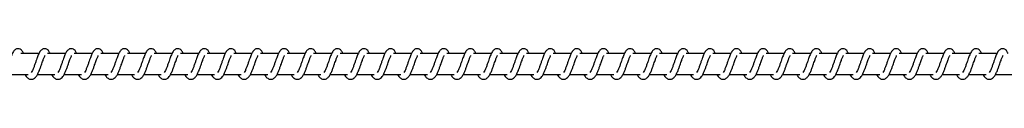
# Model space of a CAD drawing. Units: millimetres. Extents: x -21194 to 23122, y -3372 to 6258.
# Drawn here: x 18318 to 18781, y 2029 to 2044 of the extents above; entities that cross this region are included whole.
import ezdxf

# ---------------------------------------------------------------- set-up
doc = ezdxf.new("R2010")
doc.units = ezdxf.units.MM

# ---------------------------------------------------------------- blocks, each defined once
blk = doc.blocks.new('VPL-14-RB1386-40')
at = {"color": 7, "linetype": 'Continuous', "lineweight": 25}
for p, q in [((18326.96, 2041.48), (18318.46, 2041.48)), ((18339.46, 2041.48), (18330.97, 2041.48)), ((18351.97, 2041.48), (18343.48, 2041.48)), ((18364.47, 2041.48), (18355.98, 2041.48)), ((18376.98, 2041.48), (18368.49, 2041.48)), ((18389.49, 2041.48), (18381, 2041.48)), ((18401.99, 2041.48), (18393.5, 2041.48)), ((18414.5, 2041.48), (18406.01, 2041.48)), ((18427.01, 2041.48), (18418.52, 2041.48)), ((18439.52, 2041.48), (18431.02, 2041.48)), ((18452.02, 2041.48), (18443.53, 2041.48)), ((18464.53, 2041.48), (18456.03, 2041.48)), ((18477.03, 2041.48), (18468.54, 2041.48)), ((18489.54, 2041.48), (18481.05, 2041.48)), ((18502.05, 2041.48), (18493.55, 2041.48)), ((18514.55, 2041.48), (18506.06, 2041.48)), ((18527.06, 2041.48), (18518.57, 2041.48)), ((18539.57, 2041.48), (18531.08, 2041.48)), ((18552.07, 2041.48), (18543.58, 2041.48)), ((18564.58, 2041.48), (18556.09, 2041.48)), ((18577.09, 2041.48), (18568.6, 2041.48)), ((18589.59, 2041.48), (18581.1, 2041.48)), ((18602.1, 2041.48), (18593.61, 2041.48)), ((18614.61, 2041.48), (18606.11, 2041.48)), ((18627.11, 2041.48), (18618.62, 2041.48)), ((18639.62, 2041.48), (18631.13, 2041.48)), ((18652.13, 2041.48), (18643.63, 2041.48)), ((18664.63, 2041.48), (18656.14, 2041.48)), ((18677.14, 2041.48), (18668.65, 2041.48)), ((18689.65, 2041.48), (18681.15, 2041.48)), ((18702.15, 2041.48), (18693.66, 2041.48)), ((18714.66, 2041.48), (18706.17, 2041.48)), ((18727.17, 2041.48), (18718.67, 2041.48)), ((18739.67, 2041.48), (18731.18, 2041.48)), ((18752.18, 2041.48), (18743.69, 2041.48)), ((18764.69, 2041.48), (18756.19, 2041.48)), ((18777.19, 2041.48), (18768.7, 2041.48)), ((18313.66, 2031.48), (18321.88, 2031.48)), ((18326.17, 2031.48), (18334.39, 2031.48)), ((18338.68, 2031.48), (18346.89, 2031.48)), ((18351.18, 2031.48), (18359.4, 2031.48)), ((18363.69, 2031.48), (18371.91, 2031.48)), ((18376.2, 2031.48), (18384.41, 2031.48)), ((18388.7, 2031.48), (18396.92, 2031.48)), ((18401.21, 2031.48), (18409.43, 2031.48)), ((18413.71, 2031.48), (18421.93, 2031.48)), ((18426.22, 2031.48), (18434.44, 2031.48)), ((18438.73, 2031.48), (18446.95, 2031.48)), ((18451.23, 2031.48), (18459.45, 2031.48)), ((18463.74, 2031.48), (18471.96, 2031.48)), ((18476.25, 2031.48), (18484.47, 2031.48)), ((18488.75, 2031.48), (18496.97, 2031.48)), ((18501.26, 2031.48), (18509.48, 2031.48)), ((18513.77, 2031.48), (18521.99, 2031.48)), ((18526.27, 2031.48), (18534.49, 2031.48)), ((18538.78, 2031.48), (18547, 2031.48)), ((18551.29, 2031.48), (18559.51, 2031.48)), ((18563.79, 2031.48), (18572.01, 2031.48)), ((18576.3, 2031.48), (18584.52, 2031.48)), ((18588.81, 2031.48), (18597.03, 2031.48)), ((18601.31, 2031.48), (18609.53, 2031.48)), ((18613.82, 2031.48), (18622.04, 2031.48)), ((18626.33, 2031.48), (18634.55, 2031.48)), ((18638.83, 2031.48), (18647.05, 2031.48)), ((18651.34, 2031.48), (18659.56, 2031.48)), ((18663.85, 2031.48), (18672.07, 2031.48)), ((18676.35, 2031.48), (18684.57, 2031.48)), ((18688.86, 2031.48), (18697.08, 2031.48)), ((18701.37, 2031.48), (18709.59, 2031.48)), ((18713.87, 2031.48), (18722.09, 2031.48)), ((18726.38, 2031.48), (18734.6, 2031.48)), ((18738.89, 2031.48), (18747.11, 2031.48)), ((18751.39, 2031.48), (18759.61, 2031.48)), ((18763.9, 2031.48), (18772.12, 2031.48)), ((18776.41, 2031.48), (18784.63, 2031.48))]:
    blk.add_line(p, q, dxfattribs=at)
for points, knots in [([(18319.62, 2041.48), (18319.51, 2041.71), (18319.27, 2042.22), (18318.86, 2042.81), (18318.11, 2043.46), (18317.37, 2043.7), (18316.61, 2043.67), (18315.99, 2043.44), (18315.18, 2042.78), (18314.51, 2041.7), (18313.88, 2040.2), (18313.42, 2038.92), (18313, 2037.73), (18312.49, 2036.31), (18311.97, 2034.8), (18311.36, 2033.39), (18310.96, 2032.76), (18310.75, 2032.44)], [0, 0, 0, 0, 0.045205, 0.097285, 0.162708, 0.227126, 0.264696, 0.31035, 0.363033, 0.483616, 0.58136, 0.628478, 0.688731, 0.75984, 0.834981, 0.916302, 1, 1, 1, 1]), ([(18332.12, 2041.48), (18332.01, 2041.71), (18331.78, 2042.21), (18331.37, 2042.81), (18330.62, 2043.46), (18329.88, 2043.7), (18329.12, 2043.67), (18328.5, 2043.44), (18327.69, 2042.78), (18327.01, 2041.7), (18326.38, 2040.2), (18325.93, 2038.92), (18325.5, 2037.73), (18325, 2036.31), (18324.48, 2034.8), (18323.86, 2033.39), (18323.46, 2032.76), (18323.26, 2032.44)], [0, 0, 0, 0, 0.045212, 0.097284, 0.162708, 0.227134, 0.264644, 0.310354, 0.363037, 0.483613, 0.581364, 0.628482, 0.688735, 0.759844, 0.834986, 0.916302, 1, 1, 1, 1]), ([(18344.63, 2041.48), (18344.52, 2041.71), (18344.29, 2042.21), (18343.87, 2042.81), (18343.13, 2043.46), (18342.38, 2043.7), (18341.63, 2043.67), (18341.01, 2043.44), (18340.19, 2042.78), (18339.52, 2041.7), (18338.89, 2040.2), (18338.43, 2038.92), (18338.01, 2037.73), (18337.51, 2036.31), (18336.98, 2034.8), (18336.37, 2033.39), (18335.97, 2032.76), (18335.77, 2032.44)], [0, 0, 0, 0, 0.045212, 0.097285, 0.162709, 0.227127, 0.264637, 0.310355, 0.36303, 0.483615, 0.58136, 0.628451, 0.688734, 0.759843, 0.834985, 0.916302, 1, 1, 1, 1]), ([(18357.14, 2041.48), (18357.03, 2041.71), (18356.79, 2042.22), (18356.38, 2042.81), (18355.63, 2043.46), (18354.89, 2043.7), (18354.14, 2043.67), (18353.51, 2043.44), (18352.7, 2042.78), (18352.03, 2041.7), (18351.39, 2040.2), (18350.94, 2038.92), (18350.51, 2037.73), (18350.01, 2036.31), (18349.49, 2034.8), (18348.88, 2033.39), (18348.48, 2032.76), (18348.27, 2032.44)], [0, 0, 0, 0, 0.045205, 0.097285, 0.162709, 0.227127, 0.264637, 0.310347, 0.36303, 0.483615, 0.581359, 0.62845, 0.688732, 0.759841, 0.83498, 0.916302, 1, 1, 1, 1]), ([(18369.64, 2041.48), (18369.53, 2041.71), (18369.3, 2042.21), (18368.89, 2042.81), (18368.14, 2043.46), (18367.4, 2043.7), (18366.64, 2043.67), (18366.02, 2043.44), (18365.21, 2042.78), (18364.53, 2041.7), (18363.9, 2040.2), (18363.45, 2038.92), (18363.02, 2037.73), (18362.52, 2036.31), (18362, 2034.8), (18361.38, 2033.39), (18360.98, 2032.76), (18360.78, 2032.44)], [0, 0, 0, 0, 0.0452121, 0.0972844, 0.1627082, 0.2271345, 0.2646439, 0.3103539, 0.3630375, 0.4836138, 0.5813644, 0.6284549, 0.688735, 0.7598439, 0.834986, 0.9163019, 1, 1, 1, 1]), ([(18382.15, 2041.48), (18382.04, 2041.71), (18381.81, 2042.21), (18381.39, 2042.81), (18380.65, 2043.46), (18379.9, 2043.7), (18379.15, 2043.67), (18378.53, 2043.44), (18377.71, 2042.78), (18377.04, 2041.7), (18376.41, 2040.2), (18375.95, 2038.92), (18375.53, 2037.73), (18375.02, 2036.31), (18374.5, 2034.8), (18373.89, 2033.39), (18373.49, 2032.76), (18373.29, 2032.44)], [0, 0, 0, 0, 0.045212, 0.097285, 0.162709, 0.227127, 0.264637, 0.310355, 0.36303, 0.483615, 0.58136, 0.628451, 0.688734, 0.759843, 0.834985, 0.916302, 1, 1, 1, 1]), ([(18394.66, 2041.48), (18394.55, 2041.71), (18394.31, 2042.21), (18393.9, 2042.81), (18393.15, 2043.46), (18392.41, 2043.7), (18391.66, 2043.67), (18391.03, 2043.44), (18390.22, 2042.78), (18389.55, 2041.7), (18388.91, 2040.2), (18388.46, 2038.92), (18388.03, 2037.73), (18387.53, 2036.31), (18387.01, 2034.8), (18386.4, 2033.39), (18386, 2032.76), (18385.79, 2032.44)], [0, 0, 0, 0, 0.045233, 0.097312, 0.162734, 0.22715, 0.264658, 0.310367, 0.363049, 0.483629, 0.581371, 0.62846, 0.68874, 0.759847, 0.834955, 0.916305, 1, 1, 1, 1]), ([(18407.16, 2041.48), (18407.05, 2041.71), (18406.82, 2042.21), (18406.41, 2042.81), (18405.66, 2043.46), (18404.92, 2043.7), (18404.16, 2043.67), (18403.54, 2043.44), (18402.73, 2042.78), (18402.05, 2041.7), (18401.42, 2040.2), (18400.97, 2038.92), (18400.54, 2037.73), (18400.04, 2036.31), (18399.52, 2034.8), (18398.9, 2033.39), (18398.5, 2032.76), (18398.3, 2032.44)], [0, 0, 0, 0, 0.04524, 0.09731, 0.162684, 0.227163, 0.264671, 0.31038, 0.363061, 0.483633, 0.581379, 0.628468, 0.688746, 0.759852, 0.834962, 0.916305, 1, 1, 1, 1]), ([(18419.67, 2041.48), (18419.56, 2041.71), (18419.33, 2042.21), (18418.91, 2042.81), (18418.17, 2043.46), (18417.42, 2043.7), (18416.67, 2043.67), (18416.04, 2043.44), (18415.23, 2042.78), (18414.56, 2041.7), (18413.93, 2040.2), (18413.47, 2038.92), (18413.05, 2037.73), (18412.54, 2036.31), (18412.02, 2034.8), (18411.41, 2033.39), (18411.01, 2032.76), (18410.81, 2032.44)], [0, 0, 0, 0, 0.045232, 0.097277, 0.162697, 0.227168, 0.264675, 0.310391, 0.363064, 0.483642, 0.581381, 0.62847, 0.688749, 0.759854, 0.834964, 0.916306, 1, 1, 1, 1]), ([(18432.18, 2041.48), (18432.07, 2041.71), (18431.83, 2042.21), (18431.42, 2042.81), (18430.68, 2043.46), (18429.93, 2043.7), (18429.17, 2043.67), (18428.55, 2043.44), (18427.74, 2042.78), (18427.07, 2041.7), (18426.43, 2040.2), (18425.98, 2038.92), (18425.55, 2037.73), (18425.05, 2036.31), (18424.53, 2034.8), (18423.91, 2033.39), (18423.52, 2032.76), (18423.31, 2032.44)], [0, 0, 0, 0, 0.0452392, 0.0972746, 0.1627024, 0.2271722, 0.2646793, 0.3103866, 0.3630669, 0.4836441, 0.5813828, 0.6284704, 0.6887493, 0.7598539, 0.8349598, 0.916307, 1, 1, 1, 1]), ([(18444.68, 2041.48), (18444.57, 2041.71), (18444.34, 2042.21), (18443.93, 2042.81), (18443.18, 2043.46), (18442.44, 2043.7), (18441.68, 2043.67), (18441.06, 2043.44), (18440.25, 2042.78), (18439.57, 2041.7), (18438.94, 2040.2), (18438.49, 2038.92), (18438.06, 2037.73), (18437.56, 2036.31), (18437.04, 2034.8), (18436.42, 2033.39), (18436.02, 2032.76), (18435.82, 2032.44)], [0, 0, 0, 0, 0.045239, 0.097275, 0.162696, 0.227174, 0.264682, 0.310389, 0.36307, 0.48364, 0.581385, 0.628473, 0.68875, 0.759855, 0.834964, 0.916306, 1, 1, 1, 1]), ([(18457.19, 2041.48), (18457.08, 2041.71), (18456.84, 2042.21), (18456.43, 2042.81), (18455.69, 2043.46), (18454.94, 2043.7), (18454.19, 2043.67), (18453.57, 2043.44), (18452.75, 2042.78), (18452.08, 2041.7), (18451.45, 2040.2), (18450.99, 2038.92), (18450.57, 2037.73), (18450.06, 2036.31), (18449.54, 2034.8), (18448.93, 2033.39), (18448.53, 2032.76), (18448.33, 2032.44)], [0, 0, 0, 0, 0.045233, 0.097277, 0.162697, 0.227168, 0.264676, 0.310336, 0.363054, 0.483633, 0.581373, 0.628461, 0.68874, 0.759846, 0.834955, 0.916298, 1, 1, 1, 1]), ([(18469.7, 2041.48), (18469.59, 2041.71), (18469.35, 2042.21), (18468.94, 2042.81), (18468.19, 2043.46), (18467.45, 2043.7), (18466.69, 2043.67), (18466.07, 2043.44), (18465.26, 2042.78), (18464.59, 2041.7), (18463.95, 2040.2), (18463.5, 2038.92), (18463.07, 2037.73), (18462.57, 2036.31), (18462.05, 2034.8), (18461.43, 2033.39), (18461.03, 2032.76), (18460.83, 2032.44)], [0, 0, 0, 0, 0.04524, 0.097276, 0.162704, 0.227174, 0.264682, 0.310334, 0.363061, 0.483639, 0.581379, 0.628467, 0.688746, 0.759852, 0.834958, 0.916306, 1, 1, 1, 1]), ([(18482.2, 2041.48), (18482.09, 2041.71), (18481.86, 2042.21), (18481.45, 2042.81), (18480.7, 2043.46), (18479.95, 2043.7), (18479.2, 2043.67), (18478.58, 2043.44), (18477.76, 2042.78), (18477.09, 2041.7), (18476.46, 2040.2), (18476.01, 2038.92), (18475.58, 2037.73), (18475.08, 2036.31), (18474.56, 2034.8), (18473.94, 2033.39), (18473.54, 2032.76), (18473.34, 2032.44)], [0, 0, 0, 0, 0.045241, 0.097279, 0.162702, 0.227184, 0.264693, 0.310346, 0.363075, 0.48365, 0.581394, 0.628488, 0.688767, 0.759876, 0.834988, 0.916303, 1, 1, 1, 1]), ([(18494.71, 2041.48), (18494.6, 2041.71), (18494.37, 2042.22), (18493.95, 2042.81), (18493.21, 2043.46), (18492.46, 2043.7), (18491.71, 2043.67), (18491.09, 2043.44), (18490.27, 2042.78), (18489.6, 2041.7), (18488.97, 2040.2), (18488.51, 2038.92), (18488.09, 2037.73), (18487.58, 2036.31), (18487.06, 2034.8), (18486.45, 2033.39), (18486.05, 2032.76), (18485.85, 2032.44)], [0, 0, 0, 0, 0.045204, 0.097283, 0.162706, 0.227178, 0.264686, 0.310348, 0.363068, 0.48365, 0.581392, 0.628481, 0.688763, 0.75987, 0.834982, 0.916296, 1, 1, 1, 1]), ([(18507.21, 2041.48), (18507.11, 2041.71), (18506.87, 2042.21), (18506.46, 2042.81), (18505.71, 2043.46), (18504.97, 2043.7), (18504.21, 2043.67), (18503.59, 2043.44), (18502.78, 2042.78), (18502.11, 2041.7), (18501.47, 2040.2), (18501.02, 2038.92), (18500.6, 2037.73), (18500.09, 2036.31), (18499.57, 2034.8), (18498.96, 2033.39), (18498.56, 2032.76), (18498.35, 2032.44)], [0, 0, 0, 0, 0.045211, 0.097282, 0.162704, 0.227129, 0.264698, 0.310351, 0.363079, 0.483627, 0.581398, 0.628487, 0.688739, 0.759876, 0.834985, 0.916304, 1, 1, 1, 1]), ([(18519.72, 2041.48), (18519.61, 2041.71), (18519.38, 2042.21), (18518.97, 2042.81), (18518.22, 2043.46), (18517.48, 2043.7), (18516.72, 2043.67), (18516.1, 2043.44), (18515.28, 2042.78), (18514.61, 2041.7), (18513.98, 2040.2), (18513.52, 2038.92), (18513.1, 2037.73), (18512.59, 2036.31), (18512.08, 2034.8), (18511.46, 2033.39), (18511.06, 2032.76), (18510.86, 2032.44)], [0, 0, 0, 0, 0.045212, 0.097283, 0.162706, 0.227132, 0.264701, 0.310355, 0.363084, 0.483625, 0.581368, 0.628486, 0.688738, 0.759876, 0.834988, 0.916303, 1, 1, 1, 1]), ([(18532.23, 2041.48), (18532.12, 2041.71), (18531.89, 2042.22), (18531.47, 2042.81), (18530.73, 2043.46), (18529.98, 2043.7), (18529.23, 2043.67), (18528.61, 2043.44), (18527.79, 2042.78), (18527.12, 2041.7), (18526.49, 2040.2), (18526.03, 2038.92), (18525.61, 2037.73), (18525.1, 2036.31), (18524.58, 2034.8), (18523.97, 2033.39), (18523.57, 2032.76), (18523.37, 2032.44)], [0, 0, 0, 0, 0.045204, 0.0972834, 0.1627058, 0.2271225, 0.2646918, 0.3103533, 0.3630733, 0.4836215, 0.5813639, 0.6284811, 0.6887335, 0.7598409, 0.8349814, 0.9162955, 1, 1, 1, 1]), ([(18544.73, 2041.48), (18544.63, 2041.71), (18544.39, 2042.21), (18543.98, 2042.81), (18543.23, 2043.46), (18542.49, 2043.7), (18541.73, 2043.67), (18541.11, 2043.44), (18540.3, 2042.78), (18539.63, 2041.7), (18539, 2040.2), (18538.54, 2038.92), (18538.12, 2037.73), (18537.61, 2036.31), (18537.09, 2034.8), (18536.48, 2033.39), (18536.08, 2032.76), (18535.87, 2032.44)], [0, 0, 0, 0, 0.045212, 0.097283, 0.162707, 0.227132, 0.264702, 0.310356, 0.363039, 0.483614, 0.581364, 0.628482, 0.688735, 0.759843, 0.834982, 0.916303, 1, 1, 1, 1]), ([(18557.24, 2041.48), (18557.13, 2041.71), (18556.9, 2042.21), (18556.49, 2042.81), (18555.74, 2043.46), (18555, 2043.7), (18554.24, 2043.67), (18553.62, 2043.44), (18552.81, 2042.78), (18552.13, 2041.7), (18551.5, 2040.2), (18551.04, 2038.92), (18550.62, 2037.73), (18550.12, 2036.31), (18549.6, 2034.8), (18548.98, 2033.39), (18548.58, 2032.76), (18548.38, 2032.44)], [0, 0, 0, 0, 0.045212, 0.097285, 0.162709, 0.227127, 0.264637, 0.310355, 0.363031, 0.483616, 0.581361, 0.628479, 0.688733, 0.759843, 0.834985, 0.916301, 1, 1, 1, 1]), ([(18569.75, 2041.48), (18569.64, 2041.71), (18569.41, 2042.22), (18568.99, 2042.81), (18568.25, 2043.46), (18567.5, 2043.7), (18566.75, 2043.67), (18566.12, 2043.44), (18565.31, 2042.78), (18564.64, 2041.7), (18564.01, 2040.2), (18563.55, 2038.92), (18563.13, 2037.73), (18562.62, 2036.31), (18562.1, 2034.8), (18561.49, 2033.39), (18561.09, 2032.76), (18560.89, 2032.44)], [0, 0, 0, 0, 0.0452048, 0.097285, 0.1627084, 0.2271261, 0.2646353, 0.3103533, 0.3630282, 0.483612, 0.581356, 0.6284462, 0.6887284, 0.759837, 0.8349787, 0.9162942, 1, 1, 1, 1]), ([(18582.25, 2041.48), (18582.15, 2041.71), (18581.91, 2042.21), (18581.5, 2042.81), (18580.75, 2043.46), (18580.01, 2043.7), (18579.25, 2043.67), (18578.63, 2043.44), (18577.82, 2042.78), (18577.15, 2041.7), (18576.51, 2040.2), (18576.06, 2038.92), (18575.63, 2037.73), (18575.13, 2036.31), (18574.61, 2034.8), (18574, 2033.39), (18573.6, 2032.76), (18573.39, 2032.44)], [0, 0, 0, 0, 0.045212, 0.097284, 0.162708, 0.227134, 0.264643, 0.310353, 0.363037, 0.483613, 0.581363, 0.628453, 0.688736, 0.759845, 0.834986, 0.916302, 1, 1, 1, 1]), ([(18594.76, 2041.48), (18594.65, 2041.71), (18594.42, 2042.21), (18594, 2042.81), (18593.26, 2043.46), (18592.51, 2043.7), (18591.76, 2043.67), (18591.14, 2043.44), (18590.32, 2042.78), (18589.65, 2041.7), (18589.02, 2040.2), (18588.57, 2038.92), (18588.14, 2037.73), (18587.64, 2036.31), (18587.11, 2034.8), (18586.5, 2033.39), (18586.1, 2032.76), (18585.9, 2032.44)], [0, 0, 0, 0, 0.045212, 0.097285, 0.162709, 0.227127, 0.264637, 0.310355, 0.36303, 0.483615, 0.58136, 0.628451, 0.688734, 0.759843, 0.834985, 0.916302, 1, 1, 1, 1]), ([(18607.27, 2041.48), (18607.16, 2041.71), (18606.92, 2042.21), (18606.51, 2042.81), (18605.77, 2043.46), (18605.02, 2043.7), (18604.27, 2043.67), (18603.64, 2043.44), (18602.83, 2042.78), (18602.16, 2041.7), (18601.53, 2040.2), (18601.07, 2038.92), (18600.65, 2037.73), (18600.14, 2036.31), (18599.62, 2034.8), (18599.01, 2033.39), (18598.61, 2032.76), (18598.41, 2032.44)], [0, 0, 0, 0, 0.045233, 0.097312, 0.162733, 0.227149, 0.264657, 0.310366, 0.363047, 0.483627, 0.581369, 0.628457, 0.688738, 0.759844, 0.834984, 0.916297, 1, 1, 1, 1]), ([(18619.78, 2041.48), (18619.67, 2041.71), (18619.43, 2042.21), (18619.02, 2042.81), (18618.27, 2043.46), (18617.53, 2043.7), (18616.77, 2043.67), (18616.15, 2043.44), (18615.34, 2042.78), (18614.67, 2041.7), (18614.03, 2040.2), (18613.58, 2038.92), (18613.15, 2037.73), (18612.65, 2036.31), (18612.13, 2034.8), (18611.51, 2033.39), (18611.11, 2032.76), (18610.91, 2032.44)], [0, 0, 0, 0, 0.04524, 0.097311, 0.162732, 0.227157, 0.264665, 0.310373, 0.363055, 0.483627, 0.581375, 0.628463, 0.688744, 0.75985, 0.834961, 0.916305, 1, 1, 1, 1]), ([(18632.28, 2041.48), (18632.17, 2041.71), (18631.94, 2042.21), (18631.53, 2042.81), (18630.78, 2043.46), (18630.03, 2043.7), (18629.28, 2043.67), (18628.66, 2043.44), (18627.84, 2042.78), (18627.17, 2041.7), (18626.54, 2040.2), (18626.09, 2038.92), (18625.66, 2037.73), (18625.16, 2036.31), (18624.64, 2034.8), (18624.02, 2033.39), (18623.62, 2032.76), (18623.42, 2032.44)], [0, 0, 0, 0, 0.04524, 0.097276, 0.162696, 0.227167, 0.264674, 0.31039, 0.363063, 0.483641, 0.581381, 0.628469, 0.688749, 0.759854, 0.834964, 0.916306, 1, 1, 1, 1]), ([(18644.79, 2041.48), (18644.68, 2041.71), (18644.44, 2042.21), (18644.03, 2042.81), (18643.29, 2043.46), (18642.54, 2043.7), (18641.79, 2043.67), (18641.16, 2043.44), (18640.35, 2042.78), (18639.68, 2041.7), (18639.05, 2040.2), (18638.59, 2038.92), (18638.17, 2037.73), (18637.66, 2036.31), (18637.14, 2034.8), (18636.53, 2033.39), (18636.13, 2032.76), (18635.92, 2032.44)], [0, 0, 0, 0, 0.045232, 0.097276, 0.162696, 0.227166, 0.264673, 0.31038, 0.363061, 0.483638, 0.581377, 0.628464, 0.688743, 0.759848, 0.834957, 0.916299, 1, 1, 1, 1]), ([(18657.29, 2041.48), (18657.19, 2041.71), (18656.95, 2042.21), (18656.54, 2042.81), (18655.79, 2043.46), (18655.05, 2043.7), (18654.29, 2043.67), (18653.67, 2043.44), (18652.86, 2042.78), (18652.19, 2041.7), (18651.55, 2040.2), (18651.1, 2038.92), (18650.67, 2037.73), (18650.17, 2036.31), (18649.65, 2034.8), (18649.03, 2033.39), (18648.63, 2032.76), (18648.43, 2032.44)], [0, 0, 0, 0, 0.045239, 0.097275, 0.162695, 0.227174, 0.264681, 0.310388, 0.363069, 0.483639, 0.581384, 0.628472, 0.688751, 0.759856, 0.834965, 0.916307, 1, 1, 1, 1]), ([(18669.8, 2041.48), (18669.69, 2041.71), (18669.46, 2042.21), (18669.05, 2042.81), (18668.3, 2043.46), (18667.55, 2043.7), (18666.8, 2043.67), (18666.18, 2043.44), (18665.36, 2042.78), (18664.69, 2041.7), (18664.06, 2040.2), (18663.61, 2038.92), (18663.18, 2037.73), (18662.68, 2036.31), (18662.16, 2034.8), (18661.54, 2033.39), (18661.14, 2032.76), (18660.94, 2032.44)], [0, 0, 0, 0, 0.04524, 0.097276, 0.162696, 0.227167, 0.264674, 0.31039, 0.363063, 0.483641, 0.581381, 0.628469, 0.688749, 0.759854, 0.834964, 0.916306, 1, 1, 1, 1]), ([(18682.31, 2041.48), (18682.2, 2041.71), (18681.96, 2042.21), (18681.55, 2042.81), (18680.81, 2043.46), (18680.06, 2043.7), (18679.31, 2043.67), (18678.68, 2043.44), (18677.87, 2042.78), (18677.2, 2041.7), (18676.56, 2040.2), (18676.11, 2038.92), (18675.69, 2037.73), (18675.18, 2036.31), (18674.66, 2034.8), (18674.05, 2033.39), (18673.65, 2032.76), (18673.44, 2032.44)], [0, 0, 0, 0, 0.045233, 0.097277, 0.162697, 0.227168, 0.264675, 0.310328, 0.363054, 0.483633, 0.581373, 0.628461, 0.68874, 0.759846, 0.834955, 0.916298, 1, 1, 1, 1]), ([(18694.81, 2041.48), (18694.7, 2041.71), (18694.47, 2042.21), (18694.06, 2042.81), (18693.31, 2043.46), (18692.57, 2043.7), (18691.81, 2043.67), (18691.19, 2043.44), (18690.38, 2042.78), (18689.71, 2041.7), (18689.07, 2040.2), (18688.62, 2038.92), (18688.19, 2037.73), (18687.69, 2036.31), (18687.17, 2034.8), (18686.56, 2033.39), (18686.15, 2032.76), (18685.95, 2032.44)], [0, 0, 0, 0, 0.04524, 0.097276, 0.162697, 0.227176, 0.264684, 0.310336, 0.363063, 0.483634, 0.58138, 0.628468, 0.688748, 0.759854, 0.834963, 0.916276, 1, 1, 1, 1]), ([(18707.32, 2041.48), (18707.21, 2041.71), (18706.98, 2042.21), (18706.57, 2042.81), (18705.82, 2043.46), (18705.07, 2043.7), (18704.32, 2043.67), (18703.7, 2043.44), (18702.88, 2042.78), (18702.21, 2041.7), (18701.58, 2040.2), (18701.12, 2038.92), (18700.7, 2037.73), (18700.19, 2036.31), (18699.68, 2034.8), (18699.06, 2033.39), (18698.66, 2032.76), (18698.46, 2032.44)], [0, 0, 0, 0, 0.045241, 0.09728, 0.162703, 0.227176, 0.264685, 0.310347, 0.363068, 0.483651, 0.581395, 0.628485, 0.688767, 0.759875, 0.834988, 0.916303, 1, 1, 1, 1]), ([(18719.83, 2041.48), (18719.72, 2041.71), (18719.49, 2042.22), (18719.07, 2042.81), (18718.33, 2043.46), (18717.58, 2043.7), (18716.83, 2043.67), (18716.2, 2043.44), (18715.39, 2042.78), (18714.72, 2041.7), (18714.08, 2040.2), (18713.63, 2038.92), (18713.21, 2037.73), (18712.7, 2036.31), (18712.18, 2034.8), (18711.57, 2033.39), (18711.17, 2032.76), (18710.97, 2032.44)], [0, 0, 0, 0, 0.045204, 0.097284, 0.162707, 0.22718, 0.264689, 0.310343, 0.363072, 0.483621, 0.581393, 0.628483, 0.688765, 0.759873, 0.834982, 0.916303, 1, 1, 1, 1]), ([(18732.33, 2041.48), (18732.23, 2041.71), (18731.99, 2042.21), (18731.58, 2042.81), (18730.83, 2043.46), (18730.09, 2043.7), (18729.33, 2043.67), (18728.71, 2043.44), (18727.89, 2042.78), (18727.23, 2041.7), (18726.59, 2040.2), (18726.14, 2038.92), (18725.71, 2037.73), (18725.21, 2036.31), (18724.69, 2034.8), (18724.07, 2033.39), (18723.67, 2032.76), (18723.47, 2032.44)], [0, 0, 0, 0, 0.045211, 0.097282, 0.162705, 0.22713, 0.264699, 0.310353, 0.363081, 0.483621, 0.581399, 0.628488, 0.688741, 0.759878, 0.834989, 0.916304, 1, 1, 1, 1]), ([(18744.84, 2041.48), (18744.73, 2041.71), (18744.5, 2042.21), (18744.08, 2042.81), (18743.34, 2043.46), (18742.6, 2043.7), (18741.84, 2043.67), (18741.22, 2043.44), (18740.4, 2042.78), (18739.73, 2041.7), (18739.1, 2040.2), (18738.64, 2038.92), (18738.22, 2037.73), (18737.71, 2036.31), (18737.2, 2034.8), (18736.58, 2033.39), (18736.18, 2032.76), (18735.98, 2032.44)], [0, 0, 0, 0, 0.045212, 0.097283, 0.162706, 0.227123, 0.264693, 0.310355, 0.363075, 0.483625, 0.581368, 0.628485, 0.688738, 0.759876, 0.834988, 0.916303, 1, 1, 1, 1]), ([(18757.35, 2041.48), (18757.24, 2041.71), (18757, 2042.22), (18756.59, 2042.81), (18755.85, 2043.46), (18755.1, 2043.7), (18754.34, 2043.67), (18753.72, 2043.44), (18752.91, 2042.78), (18752.24, 2041.7), (18751.61, 2040.2), (18751.15, 2038.92), (18750.73, 2037.73), (18750.22, 2036.31), (18749.7, 2034.8), (18749.09, 2033.39), (18748.69, 2032.76), (18748.48, 2032.44)], [0, 0, 0, 0, 0.045205, 0.097285, 0.162709, 0.227126, 0.264696, 0.310351, 0.363034, 0.483618, 0.581362, 0.62848, 0.688733, 0.759842, 0.834981, 0.916302, 1, 1, 1, 1]), ([(18769.85, 2041.48), (18769.74, 2041.71), (18769.51, 2042.21), (18769.1, 2042.81), (18768.35, 2043.46), (18767.61, 2043.7), (18766.85, 2043.67), (18766.23, 2043.44), (18765.42, 2042.78), (18764.75, 2041.7), (18764.11, 2040.2), (18763.66, 2038.92), (18763.23, 2037.73), (18762.73, 2036.31), (18762.21, 2034.8), (18761.59, 2033.39), (18761.19, 2032.76), (18760.99, 2032.44)], [0, 0, 0, 0, 0.045212, 0.097284, 0.162708, 0.227134, 0.264704, 0.310358, 0.363041, 0.483617, 0.581367, 0.628485, 0.688736, 0.759845, 0.834987, 0.916302, 1, 1, 1, 1]), ([(18782.36, 2041.48), (18782.25, 2041.71), (18782.02, 2042.21), (18781.6, 2042.81), (18780.86, 2043.46), (18780.11, 2043.7), (18779.36, 2043.67), (18778.74, 2043.44), (18777.92, 2042.78), (18777.25, 2041.7), (18776.62, 2040.2), (18776.17, 2038.92), (18775.74, 2037.73), (18775.24, 2036.31), (18774.71, 2034.8), (18774.1, 2033.39), (18773.7, 2032.76), (18773.5, 2032.44)], [0, 0, 0, 0, 0.045212, 0.097285, 0.162709, 0.227127, 0.264637, 0.310355, 0.36303, 0.483615, 0.58136, 0.628451, 0.688734, 0.759843, 0.834985, 0.916302, 1, 1, 1, 1]), ([(18320.43, 2031.48), (18320.51, 2031.33), (18320.9, 2030.59), (18321.76, 2029.67), (18322.89, 2029.26), (18323.61, 2029.29), (18324.12, 2029.41), (18324.85, 2029.76), (18325.85, 2030.79), (18326.39, 2031.8), (18327.1, 2033.29), (18327.62, 2034.73), (18328.2, 2036.37), (18328.81, 2038.06), (18329.3, 2039.45), (18329.64, 2040.17), (18329.76, 2040.37), (18329.8, 2040.43)], [0, 0, 0, 0, 0.027597, 0.139831, 0.239581, 0.262513, 0.301892, 0.357474, 0.426761, 0.519911, 0.603342, 0.67441, 0.737057, 0.840301, 0.920065, 0.973251, 1, 1, 1, 1]), ([(18332.94, 2031.48), (18333.02, 2031.33), (18333.41, 2030.59), (18334.27, 2029.67), (18335.4, 2029.26), (18336.12, 2029.29), (18336.63, 2029.41), (18337.36, 2029.76), (18338.36, 2030.79), (18338.89, 2031.8), (18339.61, 2033.29), (18340.13, 2034.73), (18340.71, 2036.37), (18341.31, 2038.06), (18341.81, 2039.45), (18342.14, 2040.17), (18342.26, 2040.37), (18342.3, 2040.43)], [0, 0, 0, 0, 0.027604, 0.139829, 0.239633, 0.262513, 0.301891, 0.357474, 0.426767, 0.519917, 0.603343, 0.674414, 0.737061, 0.840305, 0.920075, 0.973261, 1, 1, 1, 1]), ([(18345.45, 2031.48), (18345.52, 2031.33), (18345.91, 2030.59), (18346.77, 2029.67), (18347.9, 2029.26), (18348.62, 2029.29), (18349.13, 2029.41), (18349.87, 2029.76), (18350.86, 2030.79), (18351.4, 2031.8), (18352.11, 2033.29), (18352.63, 2034.73), (18353.21, 2036.37), (18353.82, 2038.06), (18354.32, 2039.45), (18354.65, 2040.17), (18354.77, 2040.37), (18354.81, 2040.43)], [0, 0, 0, 0, 0.027603, 0.139826, 0.239628, 0.262507, 0.301885, 0.35752, 0.426761, 0.519909, 0.603333, 0.674402, 0.737048, 0.84029, 0.920058, 0.973243, 1, 1, 1, 1]), ([(18357.95, 2031.48), (18358.03, 2031.33), (18358.42, 2030.59), (18359.28, 2029.67), (18360.41, 2029.26), (18361.13, 2029.29), (18361.64, 2029.41), (18362.37, 2029.76), (18363.37, 2030.79), (18363.91, 2031.8), (18364.62, 2033.29), (18365.14, 2034.73), (18365.72, 2036.37), (18366.33, 2038.06), (18366.82, 2039.45), (18367.16, 2040.17), (18367.28, 2040.37), (18367.32, 2040.43)], [0, 0, 0, 0, 0.027603, 0.139825, 0.239635, 0.262513, 0.301891, 0.357525, 0.426759, 0.519907, 0.603335, 0.674401, 0.737046, 0.840287, 0.920048, 0.973233, 1, 1, 1, 1]), ([(18370.46, 2031.48), (18370.54, 2031.33), (18370.93, 2030.59), (18371.79, 2029.67), (18372.92, 2029.26), (18373.64, 2029.29), (18374.15, 2029.41), (18374.88, 2029.76), (18375.88, 2030.79), (18376.41, 2031.8), (18377.13, 2033.29), (18377.65, 2034.73), (18378.23, 2036.37), (18378.83, 2038.06), (18379.33, 2039.45), (18379.66, 2040.17), (18379.78, 2040.37), (18379.82, 2040.43)], [0, 0, 0, 0, 0.027603, 0.139826, 0.239628, 0.262507, 0.301885, 0.35752, 0.426761, 0.519909, 0.603333, 0.674402, 0.737048, 0.84029, 0.920058, 0.973243, 1, 1, 1, 1]), ([(18382.97, 2031.48), (18383.04, 2031.33), (18383.43, 2030.59), (18384.29, 2029.67), (18385.42, 2029.26), (18386.14, 2029.29), (18386.65, 2029.41), (18387.39, 2029.76), (18388.38, 2030.79), (18388.92, 2031.8), (18389.63, 2033.29), (18390.16, 2034.73), (18390.73, 2036.37), (18391.34, 2038.06), (18391.84, 2039.45), (18392.17, 2040.17), (18392.29, 2040.37), (18392.33, 2040.43)], [0, 0, 0, 0, 0.027603, 0.139827, 0.239629, 0.262508, 0.301885, 0.35752, 0.426761, 0.51991, 0.603334, 0.67443, 0.737048, 0.84029, 0.920058, 0.973243, 1, 1, 1, 1]), ([(18395.47, 2031.48), (18395.55, 2031.33), (18395.94, 2030.59), (18396.8, 2029.67), (18397.93, 2029.26), (18398.65, 2029.29), (18399.16, 2029.41), (18399.89, 2029.76), (18400.89, 2030.79), (18401.43, 2031.8), (18402.14, 2033.29), (18402.66, 2034.73), (18403.24, 2036.37), (18403.84, 2038.06), (18404.35, 2039.45), (18404.68, 2040.17), (18404.8, 2040.37), (18404.84, 2040.43)], [0, 0, 0, 0, 0.027602, 0.139822, 0.23963, 0.262508, 0.301885, 0.357518, 0.426801, 0.519913, 0.60334, 0.674434, 0.737049, 0.840288, 0.920073, 0.973234, 1, 1, 1, 1]), ([(18407.98, 2031.48), (18408.06, 2031.33), (18408.45, 2030.59), (18409.31, 2029.67), (18410.44, 2029.26), (18411.15, 2029.29), (18411.67, 2029.41), (18412.4, 2029.76), (18413.4, 2030.79), (18413.93, 2031.8), (18414.65, 2033.29), (18415.17, 2034.73), (18415.74, 2036.37), (18416.35, 2038.06), (18416.85, 2039.45), (18417.18, 2040.17), (18417.3, 2040.37), (18417.34, 2040.43)], [0, 0, 0, 0, 0.027637, 0.139815, 0.239616, 0.262495, 0.301872, 0.357506, 0.426796, 0.51991, 0.603332, 0.67443, 0.737046, 0.840316, 0.920082, 0.973243, 1, 1, 1, 1]), ([(18420.49, 2031.48), (18420.56, 2031.33), (18420.95, 2030.59), (18421.81, 2029.67), (18422.94, 2029.26), (18423.66, 2029.29), (18424.17, 2029.41), (18424.91, 2029.76), (18425.91, 2030.79), (18426.44, 2031.8), (18427.16, 2033.29), (18427.68, 2034.73), (18428.25, 2036.37), (18428.86, 2038.06), (18429.36, 2039.45), (18429.69, 2040.17), (18429.81, 2040.37), (18429.85, 2040.43)], [0, 0, 0, 0, 0.027637, 0.139816, 0.239617, 0.262496, 0.301925, 0.357506, 0.426797, 0.519911, 0.603366, 0.674432, 0.737049, 0.840321, 0.920082, 0.973243, 1, 1, 1, 1]), ([(18432.99, 2031.48), (18433.07, 2031.33), (18433.46, 2030.59), (18434.32, 2029.67), (18435.45, 2029.26), (18436.17, 2029.29), (18436.68, 2029.41), (18437.41, 2029.76), (18438.41, 2030.79), (18438.95, 2031.8), (18439.66, 2033.29), (18440.18, 2034.73), (18440.76, 2036.37), (18441.37, 2038.06), (18441.86, 2039.45), (18442.19, 2040.17), (18442.32, 2040.37), (18442.36, 2040.43)], [0, 0, 0, 0, 0.027636, 0.139814, 0.239622, 0.262491, 0.301929, 0.357509, 0.426793, 0.519906, 0.603365, 0.674429, 0.737074, 0.840313, 0.920073, 0.973233, 1, 1, 1, 1]), ([(18445.5, 2031.48), (18445.58, 2031.33), (18445.97, 2030.59), (18446.82, 2029.67), (18447.96, 2029.26), (18448.67, 2029.29), (18449.19, 2029.41), (18449.92, 2029.76), (18450.92, 2030.79), (18451.45, 2031.8), (18452.17, 2033.29), (18452.69, 2034.73), (18453.27, 2036.37), (18453.87, 2038.06), (18454.37, 2039.45), (18454.7, 2040.17), (18454.82, 2040.37), (18454.86, 2040.43)], [0, 0, 0, 0, 0.027637, 0.139815, 0.239615, 0.262494, 0.301923, 0.357504, 0.426794, 0.519908, 0.603362, 0.674431, 0.737076, 0.840316, 0.920082, 0.973243, 1, 1, 1, 1]), ([(18458.01, 2031.48), (18458.08, 2031.33), (18458.47, 2030.59), (18459.33, 2029.67), (18460.46, 2029.26), (18461.18, 2029.29), (18461.69, 2029.41), (18462.42, 2029.76), (18463.43, 2030.79), (18463.96, 2031.8), (18464.68, 2033.29), (18465.2, 2034.73), (18465.77, 2036.37), (18466.38, 2038.06), (18466.88, 2039.45), (18467.21, 2040.17), (18467.33, 2040.37), (18467.37, 2040.43)], [0, 0, 0, 0, 0.027637, 0.139816, 0.239617, 0.262496, 0.301925, 0.357506, 0.426791, 0.519905, 0.603365, 0.674431, 0.737077, 0.840321, 0.920082, 0.973243, 1, 1, 1, 1]), ([(18470.51, 2031.48), (18470.59, 2031.33), (18470.98, 2030.59), (18471.84, 2029.67), (18472.97, 2029.26), (18473.69, 2029.29), (18474.2, 2029.41), (18474.93, 2029.76), (18475.93, 2030.79), (18476.47, 2031.8), (18477.18, 2033.29), (18477.7, 2034.73), (18478.28, 2036.37), (18478.89, 2038.06), (18479.38, 2039.45), (18479.71, 2040.17), (18479.83, 2040.37), (18479.87, 2040.43)], [0, 0, 0, 0, 0.027636, 0.139814, 0.239622, 0.262492, 0.30193, 0.35751, 0.426793, 0.519906, 0.603365, 0.67443, 0.737075, 0.840314, 0.920074, 0.973243, 1, 1, 1, 1]), ([(18483.02, 2031.48), (18483.1, 2031.33), (18483.49, 2030.59), (18484.34, 2029.67), (18485.48, 2029.26), (18486.19, 2029.29), (18486.71, 2029.41), (18487.44, 2029.76), (18488.44, 2030.79), (18488.97, 2031.8), (18489.69, 2033.29), (18490.21, 2034.73), (18490.79, 2036.37), (18491.39, 2038.06), (18491.89, 2039.45), (18492.22, 2040.17), (18492.34, 2040.37), (18492.38, 2040.43)], [0, 0, 0, 0, 0.027637, 0.139815, 0.239615, 0.262494, 0.301923, 0.357504, 0.426794, 0.519908, 0.603362, 0.674431, 0.737076, 0.840316, 0.920082, 0.973243, 1, 1, 1, 1]), ([(18495.52, 2031.48), (18495.6, 2031.33), (18495.99, 2030.59), (18496.85, 2029.67), (18497.98, 2029.26), (18498.7, 2029.29), (18499.21, 2029.41), (18499.94, 2029.76), (18500.95, 2030.79), (18501.48, 2031.8), (18502.19, 2033.29), (18502.71, 2034.73), (18503.29, 2036.37), (18503.9, 2038.06), (18504.4, 2039.45), (18504.73, 2040.17), (18504.85, 2040.37), (18504.89, 2040.43)], [0, 0, 0, 0, 0.027637, 0.139815, 0.239615, 0.262493, 0.301922, 0.357503, 0.426787, 0.5199, 0.603359, 0.674425, 0.73707, 0.840312, 0.920073, 0.973233, 1, 1, 1, 1]), ([(18508.03, 2031.48), (18508.11, 2031.33), (18508.5, 2030.59), (18509.36, 2029.67), (18510.49, 2029.26), (18511.21, 2029.29), (18511.72, 2029.41), (18512.45, 2029.76), (18513.45, 2030.79), (18513.99, 2031.8), (18514.7, 2033.29), (18515.22, 2034.73), (18515.8, 2036.37), (18516.41, 2038.06), (18516.9, 2039.45), (18517.23, 2040.17), (18517.35, 2040.37), (18517.39, 2040.43)], [0, 0, 0, 0, 0.0276367, 0.1398587, 0.2396139, 0.2625371, 0.301923, 0.3575039, 0.4267881, 0.5199354, 0.6033633, 0.6744291, 0.7370742, 0.8403151, 0.9200819, 0.973243, 1, 1, 1, 1]), ([(18520.54, 2031.48), (18520.62, 2031.33), (18521.01, 2030.59), (18521.87, 2029.67), (18522.99, 2029.26), (18523.72, 2029.29), (18524.23, 2029.41), (18524.96, 2029.76), (18525.96, 2030.79), (18526.49, 2031.8), (18527.21, 2033.29), (18527.73, 2034.73), (18528.31, 2036.37), (18528.91, 2038.06), (18529.41, 2039.45), (18529.74, 2040.17), (18529.86, 2040.37), (18529.9, 2040.43)], [0, 0, 0, 0, 0.027637, 0.139859, 0.239607, 0.262539, 0.301916, 0.357497, 0.426788, 0.519936, 0.603359, 0.674428, 0.737073, 0.840314, 0.920082, 0.973243, 1, 1, 1, 1]), ([(18533.05, 2031.48), (18533.12, 2031.33), (18533.51, 2030.59), (18534.37, 2029.67), (18535.5, 2029.26), (18536.22, 2029.29), (18536.73, 2029.41), (18537.46, 2029.76), (18538.46, 2030.79), (18539, 2031.8), (18539.71, 2033.29), (18540.23, 2034.73), (18540.81, 2036.37), (18541.42, 2038.06), (18541.91, 2039.45), (18542.25, 2040.17), (18542.37, 2040.37), (18542.41, 2040.43)], [0, 0, 0, 0, 0.027604, 0.139829, 0.239579, 0.262512, 0.30189, 0.357473, 0.426759, 0.519909, 0.603339, 0.674407, 0.737055, 0.840302, 0.920065, 0.973251, 1, 1, 1, 1]), ([(18545.55, 2031.48), (18545.63, 2031.33), (18546.02, 2030.59), (18546.88, 2029.67), (18548.01, 2029.26), (18548.73, 2029.29), (18549.24, 2029.41), (18549.97, 2029.76), (18550.97, 2030.79), (18551.51, 2031.8), (18552.22, 2033.29), (18552.74, 2034.73), (18553.32, 2036.37), (18553.93, 2038.06), (18554.42, 2039.45), (18554.76, 2040.17), (18554.87, 2040.37), (18554.91, 2040.43)], [0, 0, 0, 0, 0.027604, 0.139829, 0.239579, 0.262512, 0.301899, 0.357473, 0.426766, 0.519916, 0.603347, 0.674414, 0.737061, 0.840306, 0.920075, 0.973261, 1, 1, 1, 1]), ([(18558.06, 2031.48), (18558.14, 2031.33), (18558.52, 2030.59), (18559.39, 2029.67), (18560.52, 2029.26), (18561.23, 2029.29), (18561.75, 2029.41), (18562.48, 2029.76), (18563.48, 2030.79), (18564.01, 2031.8), (18564.73, 2033.29), (18565.25, 2034.73), (18565.82, 2036.37), (18566.43, 2038.06), (18566.93, 2039.45), (18567.26, 2040.17), (18567.38, 2040.37), (18567.42, 2040.43)], [0, 0, 0, 0, 0.0276032, 0.1398268, 0.239629, 0.2625079, 0.3018858, 0.3574675, 0.4267591, 0.5199077, 0.6033315, 0.6744012, 0.7370472, 0.8402895, 0.9200574, 0.9732426, 1, 1, 1, 1]), ([(18570.57, 2031.48), (18570.64, 2031.33), (18571.03, 2030.59), (18571.89, 2029.67), (18573.02, 2029.26), (18573.74, 2029.29), (18574.25, 2029.41), (18574.99, 2029.76), (18575.98, 2030.79), (18576.52, 2031.8), (18577.23, 2033.29), (18577.75, 2034.73), (18578.33, 2036.37), (18578.94, 2038.06), (18579.43, 2039.45), (18579.77, 2040.17), (18579.89, 2040.37), (18579.93, 2040.43)], [0, 0, 0, 0, 0.027603, 0.139826, 0.239628, 0.262507, 0.301885, 0.35752, 0.426754, 0.519903, 0.603332, 0.674398, 0.737044, 0.840286, 0.920048, 0.973233, 1, 1, 1, 1]), ([(18583.07, 2031.48), (18583.15, 2031.33), (18583.54, 2030.59), (18584.4, 2029.67), (18585.53, 2029.26), (18586.25, 2029.29), (18586.76, 2029.41), (18587.49, 2029.76), (18588.49, 2030.79), (18589.03, 2031.8), (18589.74, 2033.29), (18590.26, 2034.73), (18590.84, 2036.37), (18591.45, 2038.06), (18591.94, 2039.45), (18592.27, 2040.17), (18592.39, 2040.37), (18592.44, 2040.43)], [0, 0, 0, 0, 0.027603, 0.139826, 0.239628, 0.262506, 0.301893, 0.357519, 0.42676, 0.519908, 0.603337, 0.674403, 0.737049, 0.84029, 0.920058, 0.973243, 1, 1, 1, 1]), ([(18595.58, 2031.48), (18595.66, 2031.33), (18596.04, 2030.59), (18596.91, 2029.67), (18598.04, 2029.26), (18598.75, 2029.29), (18599.27, 2029.41), (18600, 2029.76), (18601, 2030.79), (18601.53, 2031.8), (18602.25, 2033.29), (18602.77, 2034.73), (18603.34, 2036.37), (18603.95, 2038.06), (18604.45, 2039.45), (18604.78, 2040.17), (18604.9, 2040.37), (18604.94, 2040.43)], [0, 0, 0, 0, 0.027603, 0.139826, 0.239628, 0.262507, 0.301885, 0.35752, 0.426761, 0.519909, 0.603333, 0.674402, 0.737048, 0.84029, 0.920058, 0.973243, 1, 1, 1, 1]), ([(18608.08, 2031.48), (18608.16, 2031.33), (18608.55, 2030.59), (18609.41, 2029.67), (18610.54, 2029.26), (18611.26, 2029.29), (18611.77, 2029.41), (18612.5, 2029.76), (18613.51, 2030.79), (18614.04, 2031.8), (18614.75, 2033.29), (18615.28, 2034.73), (18615.85, 2036.37), (18616.46, 2038.06), (18616.95, 2039.45), (18617.29, 2040.17), (18617.41, 2040.37), (18617.45, 2040.43)], [0, 0, 0, 0, 0.027596, 0.139825, 0.239625, 0.262503, 0.30188, 0.357514, 0.426798, 0.519911, 0.603339, 0.674433, 0.737049, 0.840289, 0.920049, 0.973233, 1, 1, 1, 1]), ([(18620.59, 2031.48), (18620.67, 2031.33), (18621.06, 2030.59), (18621.92, 2029.67), (18623.05, 2029.26), (18623.77, 2029.29), (18624.28, 2029.41), (18625.01, 2029.76), (18626.01, 2030.79), (18626.55, 2031.8), (18627.26, 2033.29), (18627.78, 2034.73), (18628.36, 2036.37), (18628.96, 2038.06), (18629.46, 2039.45), (18629.79, 2040.17), (18629.91, 2040.37), (18629.95, 2040.43)], [0, 0, 0, 0, 0.027637, 0.139816, 0.239616, 0.262495, 0.301872, 0.357506, 0.426796, 0.51991, 0.603338, 0.674433, 0.737049, 0.84029, 0.920082, 0.973243, 1, 1, 1, 1]), ([(18633.1, 2031.48), (18633.18, 2031.33), (18633.57, 2030.59), (18634.42, 2029.67), (18635.55, 2029.26), (18636.27, 2029.29), (18636.79, 2029.41), (18637.52, 2029.76), (18638.52, 2030.79), (18639.05, 2031.8), (18639.76, 2033.29), (18640.29, 2034.73), (18640.86, 2036.37), (18641.47, 2038.06), (18641.97, 2039.45), (18642.3, 2040.17), (18642.42, 2040.37), (18642.46, 2040.43)], [0, 0, 0, 0, 0.027637, 0.139816, 0.239616, 0.262495, 0.301924, 0.357505, 0.426795, 0.51991, 0.603332, 0.67443, 0.737046, 0.840315, 0.920082, 0.973243, 1, 1, 1, 1]), ([(18645.6, 2031.48), (18645.68, 2031.33), (18646.07, 2030.59), (18646.93, 2029.67), (18648.06, 2029.26), (18648.78, 2029.29), (18649.29, 2029.41), (18650.02, 2029.76), (18651.03, 2030.79), (18651.56, 2031.8), (18652.27, 2033.29), (18652.79, 2034.73), (18653.37, 2036.37), (18653.98, 2038.06), (18654.48, 2039.45), (18654.81, 2040.17), (18654.93, 2040.37), (18654.97, 2040.43)], [0, 0, 0, 0, 0.02763, 0.139816, 0.239616, 0.262495, 0.301924, 0.357505, 0.426789, 0.519902, 0.603362, 0.674427, 0.737072, 0.840312, 0.920073, 0.973233, 1, 1, 1, 1]), ([(18658.11, 2031.48), (18658.19, 2031.33), (18658.58, 2030.59), (18659.44, 2029.67), (18660.57, 2029.26), (18661.29, 2029.29), (18661.8, 2029.41), (18662.53, 2029.76), (18663.53, 2030.79), (18664.06, 2031.8), (18664.78, 2033.29), (18665.3, 2034.73), (18665.88, 2036.37), (18666.49, 2038.06), (18666.98, 2039.45), (18667.31, 2040.17), (18667.43, 2040.37), (18667.47, 2040.43)], [0, 0, 0, 0, 0.027637, 0.139815, 0.239615, 0.262493, 0.301923, 0.357503, 0.426793, 0.519907, 0.603366, 0.674431, 0.737076, 0.840316, 0.920082, 0.973243, 1, 1, 1, 1]), ([(18670.62, 2031.48), (18670.69, 2031.33), (18671.09, 2030.59), (18671.94, 2029.67), (18673.07, 2029.26), (18673.79, 2029.29), (18674.31, 2029.41), (18675.04, 2029.76), (18676.04, 2030.79), (18676.57, 2031.8), (18677.29, 2033.29), (18677.81, 2034.73), (18678.39, 2036.37), (18678.99, 2038.06), (18679.49, 2039.45), (18679.82, 2040.17), (18679.94, 2040.37), (18679.98, 2040.43)], [0, 0, 0, 0, 0.027637, 0.139815, 0.239615, 0.262494, 0.301923, 0.357504, 0.426794, 0.519908, 0.603362, 0.674431, 0.737076, 0.840316, 0.920082, 0.973243, 1, 1, 1, 1]), ([(18683.12, 2031.48), (18683.2, 2031.33), (18683.59, 2030.59), (18684.45, 2029.67), (18685.58, 2029.26), (18686.3, 2029.29), (18686.81, 2029.41), (18687.54, 2029.76), (18688.54, 2030.79), (18689.08, 2031.8), (18689.79, 2033.29), (18690.31, 2034.73), (18690.89, 2036.37), (18691.5, 2038.06), (18692, 2039.45), (18692.33, 2040.17), (18692.45, 2040.37), (18692.49, 2040.43)], [0, 0, 0, 0, 0.02763, 0.139816, 0.239616, 0.262495, 0.301924, 0.357505, 0.426789, 0.519902, 0.603362, 0.674427, 0.737072, 0.840312, 0.920073, 0.973233, 1, 1, 1, 1]), ([(18695.63, 2031.48), (18695.71, 2031.33), (18696.1, 2030.59), (18696.96, 2029.67), (18698.09, 2029.26), (18698.81, 2029.29), (18699.32, 2029.41), (18700.05, 2029.76), (18701.05, 2030.79), (18701.58, 2031.8), (18702.3, 2033.29), (18702.82, 2034.73), (18703.4, 2036.37), (18704, 2038.06), (18704.5, 2039.45), (18704.83, 2040.17), (18704.95, 2040.37), (18704.99, 2040.43)], [0, 0, 0, 0, 0.027637, 0.139815, 0.239615, 0.262493, 0.301923, 0.357503, 0.426793, 0.519907, 0.603366, 0.674431, 0.737076, 0.840316, 0.920082, 0.973243, 1, 1, 1, 1]), ([(18708.14, 2031.48), (18708.21, 2031.33), (18708.61, 2030.59), (18709.46, 2029.67), (18710.59, 2029.26), (18711.31, 2029.29), (18711.83, 2029.41), (18712.56, 2029.76), (18713.56, 2030.79), (18714.09, 2031.8), (18714.81, 2033.29), (18715.33, 2034.73), (18715.9, 2036.37), (18716.51, 2038.06), (18717.01, 2039.45), (18717.34, 2040.17), (18717.46, 2040.37), (18717.5, 2040.43)], [0, 0, 0, 0, 0.027637, 0.139815, 0.239615, 0.262494, 0.301923, 0.357504, 0.426794, 0.519908, 0.603362, 0.674431, 0.737076, 0.840316, 0.920082, 0.973243, 1, 1, 1, 1]), ([(18720.64, 2031.48), (18720.72, 2031.33), (18721.11, 2030.59), (18721.97, 2029.67), (18723.1, 2029.26), (18723.82, 2029.29), (18724.33, 2029.41), (18725.06, 2029.76), (18726.06, 2030.79), (18726.6, 2031.8), (18727.31, 2033.29), (18727.83, 2034.73), (18728.41, 2036.37), (18729.02, 2038.06), (18729.52, 2039.45), (18729.85, 2040.17), (18729.97, 2040.37), (18730.01, 2040.43)], [0, 0, 0, 0, 0.027637, 0.139866, 0.239613, 0.262491, 0.301921, 0.357502, 0.426786, 0.5199, 0.60336, 0.674426, 0.737071, 0.840311, 0.920072, 0.973233, 1, 1, 1, 1]), ([(18733.15, 2031.48), (18733.23, 2031.33), (18733.62, 2030.59), (18734.48, 2029.67), (18735.6, 2029.26), (18736.33, 2029.29), (18736.84, 2029.41), (18737.57, 2029.76), (18738.57, 2030.79), (18739.11, 2031.8), (18739.82, 2033.29), (18740.34, 2034.73), (18740.92, 2036.37), (18741.52, 2038.06), (18742.02, 2039.45), (18742.35, 2040.17), (18742.47, 2040.37), (18742.51, 2040.43)], [0, 0, 0, 0, 0.027637, 0.139859, 0.239607, 0.262539, 0.301916, 0.357497, 0.426788, 0.519936, 0.603359, 0.674428, 0.737073, 0.840314, 0.920082, 0.973243, 1, 1, 1, 1]), ([(18745.66, 2031.48), (18745.73, 2031.33), (18746.12, 2030.59), (18746.99, 2029.67), (18748.11, 2029.26), (18748.83, 2029.29), (18749.34, 2029.41), (18750.08, 2029.76), (18751.08, 2030.79), (18751.61, 2031.8), (18752.33, 2033.29), (18752.85, 2034.73), (18753.42, 2036.37), (18754.03, 2038.06), (18754.53, 2039.45), (18754.86, 2040.17), (18754.98, 2040.37), (18755.02, 2040.43)], [0, 0, 0, 0, 0.027604, 0.13983, 0.239581, 0.262514, 0.301892, 0.357475, 0.426769, 0.519919, 0.603345, 0.674417, 0.737064, 0.840309, 0.920079, 0.973242, 1, 1, 1, 1]), ([(18758.16, 2031.48), (18758.24, 2031.33), (18758.63, 2030.59), (18759.49, 2029.67), (18760.62, 2029.26), (18761.34, 2029.29), (18761.85, 2029.41), (18762.58, 2029.76), (18763.58, 2030.79), (18764.12, 2031.8), (18764.83, 2033.29), (18765.35, 2034.73), (18765.93, 2036.37), (18766.54, 2038.06), (18767.03, 2039.45), (18767.37, 2040.17), (18767.49, 2040.37), (18767.53, 2040.43)], [0, 0, 0, 0, 0.027604, 0.139828, 0.239586, 0.262518, 0.301897, 0.357479, 0.426765, 0.519915, 0.603345, 0.674412, 0.737059, 0.840302, 0.920065, 0.973251, 1, 1, 1, 1]), ([(18770.67, 2031.48), (18770.75, 2031.33), (18771.14, 2030.59), (18772, 2029.67), (18773.12, 2029.26), (18773.85, 2029.29), (18774.36, 2029.41), (18775.09, 2029.76), (18776.09, 2030.79), (18776.63, 2031.8), (18777.34, 2033.29), (18777.86, 2034.73), (18778.44, 2036.37), (18779.04, 2038.06), (18779.54, 2039.45), (18779.87, 2040.17), (18779.99, 2040.37), (18780.03, 2040.43)], [0, 0, 0, 0, 0.027604, 0.139829, 0.23958, 0.262512, 0.301891, 0.357474, 0.426767, 0.519917, 0.603342, 0.674413, 0.737061, 0.840305, 0.920074, 0.973261, 1, 1, 1, 1])]:
    blk.add_open_spline(points, degree=3, knots=knots, dxfattribs=at)

msp = doc.modelspace()

# ---------------------------------------------------------------- block references
msp.add_blockref('VPL-14-RB1386-40', (0, 0))

doc.saveas('drawing.dxf')
